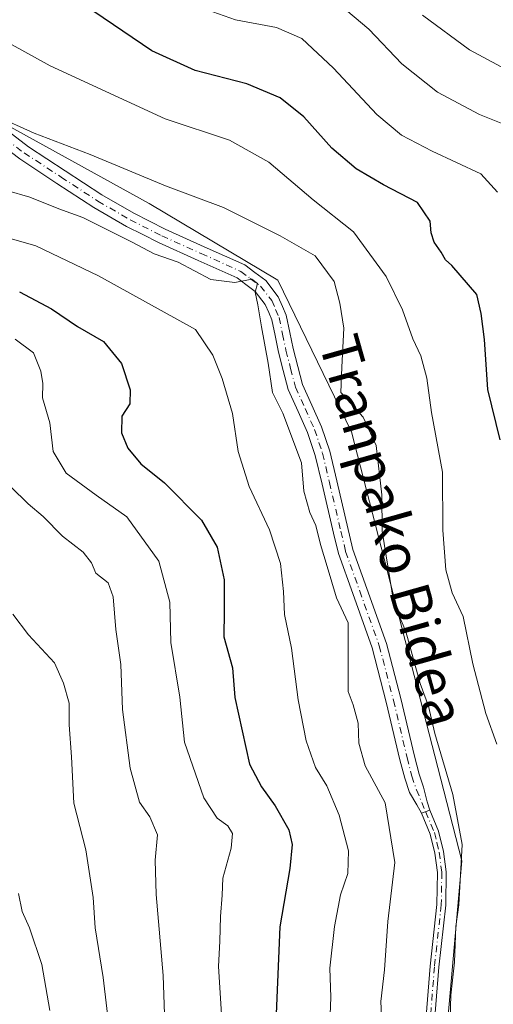
# Model space of a CAD drawing. Units: metres. Extents: x 620361 to 623812, y 4771135 to 4773509.
# Drawn here: x 622082 to 622177, y 4773006 to 4773203 of the extents above; entities that cross this region are included whole.
import ezdxf
from ezdxf.enums import TextEntityAlignment as Align

# ---------------------------------------------------------------- set-up
doc = ezdxf.new("R2010")
doc.units = ezdxf.units.M
doc.header["$MEASUREMENT"] = 0
doc.linetypes.add('DGN Style 4', pattern=[2.6384748266838614, 1.318413404963828, -0.6592067024819142, 0.001648016756204785, -0.6592067024819142])
for name, color, linetype, lineweight in [('Arbolado forestal CxS', 92, 'Continuous', 0), ('Camino Cxs', 7, 'Continuous', 0), ('Camino eje', 30, 'DGN Style 4', 13), ('Curva de nivel maestra', 30, 'Continuous', 30), ('Curva de nivel normal', 30, 'Continuous', 0), ('Matorral CxS', 135, 'Continuous', 0), ('Pista no pavimentada Cxs', 111, 'Continuous', 0), ('Pista no pavimentada eje', 91, 'DGN Style 4', 0), ('Texto cartográfico', 7, 'Continuous', 0)]:
    doc.layers.add(name, color=color, linetype=linetype, lineweight=lineweight)
doc.styles.add('Style-Arial', font='txt')

msp = doc.modelspace()

# ---------------------------------------------------------------- linework, layer by layer
at = {"layer": 'Arbolado forestal CxS', "color": 92, "linetype": 'Continuous', "lineweight": 0}
for points in [[(622166.2534999996, 4772984.4713, 614.4369000000006), (622170.6845000006, 4773035.0307, 614.6294000000053), (622148.6108999997, 4773120.7937, 613.2850000000036), (622133.9052999998, 4773151.1569, 611.8047999999981), (622108.1277000001, 4773166.500299999, 613.8423000000039), (622079.7176999999, 4773182.1557, 615.6429000000062), (622078.0538999997, 4773183.072899999, 615.6772999999957), (622044.9121000003, 4773210.691299999, 615.6327000000019), (622027.1133000003, 4773233.4005, 613.4425999999949), (622040.5283000004, 4773241.9977, 619.1312999999936), (622102.0247, 4773263.601700001, 638.604800000001), (622139.4841, 4773283.251300001, 653.3150000000023), (622166.5031000003, 4773291.233899999, 661.7571999999927), (622191.0664999997, 4773296.760700001, 670.3695000000008)], [(622078.0538999997, 4773183.072899999, 615.6772999999957), (622079.7176999999, 4773182.1557, 615.6429000000062), (622108.1277000001, 4773166.500299999, 613.8423000000039), (622133.9052999998, 4773151.1569, 611.8047999999981), (622148.6108999997, 4773120.7937, 613.2850000000036), (622170.6845000006, 4773035.0307, 614.6294000000053), (622166.2534999996, 4772984.4713, 614.4369000000006)]]:
    msp.add_polyline3d(points, dxfattribs=at)
at = {"layer": 'Camino Cxs', "color": 7, "linetype": 'Continuous', "lineweight": 0, "extrusion": (-0.6851686514350186, -0.2796244799336076, 0.6725727241812425), "elevation": -1760534.180319833, "flags": 128}
msp.add_lwpolyline([(-4184106.389220722, 1600881.70115338), (-4184106.389220721, 1600879.095451845)], dxfattribs=at)
at = {"layer": 'Camino Cxs', "color": 7, "linetype": 'Continuous', "lineweight": 0}
for points in [[(622163.1801000005, 4772998.9801, 615.3931000000011), (622164.3400999998, 4773013.940099999, 623.9569000000047), (622165.7100999998, 4773026.280099999, 618.1633000000002), (622165.8000999996, 4773032.700099999, 616.1371000000072), (622165.3101000005, 4773036.5801, 615.0978999999934), (622164.3800999997, 4773040.380100001, 614.305600000007), (622162.6379000006, 4773044.524300001, 612.9419999999955), (622164.2605, 4773045.1865, 614.870299999995), (622166.0500999996, 4773040.9301, 615.497199999998), (622167.0301000001, 4773036.9001, 615.7041999999929), (622167.5500999996, 4773032.790100001, 615.6836999999941), (622167.4600999998, 4773026.1801, 619.1684999999999), (622166.0800999999, 4773013.770099999, 624.6241000000009), (622164.9200999998, 4772998.840100001, 618.8542000000016)], [(622163.1801000005, 4772998.9801, 615.3931000000011), (622164.3400999998, 4773013.940099999, 623.9569000000047), (622165.7100999998, 4773026.280099999, 618.1633000000002), (622165.8000999996, 4773032.700099999, 616.1371000000072), (622165.3101000005, 4773036.5801, 615.0978999999934), (622164.3800999997, 4773040.380100001, 614.305600000007), (622162.6379000006, 4773044.524300001, 612.9419999999955)], [(622164.2605, 4773045.1865, 614.870299999995), (622166.0500999996, 4773040.9301, 615.497199999998), (622167.0301000001, 4773036.9001, 615.7041999999929), (622167.5500999996, 4773032.790100001, 615.6836999999941), (622167.4600999998, 4773026.1801, 619.1684999999999), (622166.0800999999, 4773013.770099999, 624.6241000000009), (622164.9200999998, 4772998.840100001, 618.8542000000016), (622163.7600999996, 4772985.670100001, 622.3525999999983), (622163.2600999996, 4772974.690099999, 621.8585000000021), (622163.2755000005, 4772974.124500001, 621.6695000000036)]]:
    msp.add_polyline3d(points, dxfattribs=at)
at = {"layer": 'Camino eje', "color": 30, "linetype": 'DGN Style 4', "lineweight": 13}
msp.add_polyline3d([(622163.4490999999, 4773044.8553, 613.8696000000054), (622165.2150999998, 4773040.655099999, 614.8877999999969), (622165.7050999999, 4773038.640100001, 615.0947000000015), (622166.1700999998, 4773036.7401, 615.3772000000026), (622166.6750999996, 4773032.745100001, 615.854600000006), (622166.5850999998, 4773026.2301, 618.6543999999994), (622165.2100999998, 4773013.8551, 624.2918999999965), (622164.0500999996, 4772998.9101, 617.1052000000054), (622162.8901000004, 4772985.7301, 621.119399999996), (622162.6501000002, 4772982.595100001, 625.1272999999928), (622162.4001000002, 4772977.1051, 621.920100000003), (622162.2966999998, 4772973.886700001, 620.4559000000008)], dxfattribs=at)
at = {"layer": 'Curva de nivel maestra', "color": 30, "linetype": 'Continuous', "lineweight": 30, "flags": 128}
for points, elevation in [([(622178.3399999999, 4773119.190099999), (622175.8600000005, 4773129.270099999), (622175.1900000004, 4773139.300100001), (622174.5800000001, 4773144.4901), (622173.7000000002, 4773148.270099999), (622168.7000000002, 4773154.050100001), (622167.3899999997, 4773155.210100001), (622166.54, 4773156.7401), (622165.1799999997, 4773158.7501), (622164.5700000003, 4773160.600099999), (622164.3600000005, 4773162.940099999), (622161.7999999998, 4773166.6601), (622154.9900000002, 4773170.1801), (622149.5599999996, 4773173.420100001), (622144.7100000001, 4773177.5701), (622139.0700000003, 4773183.780099999), (622134.3499999996, 4773187.610099999), (622127.6900000004, 4773190.420100001), (622117.3600000005, 4773193.100099999), (622108.6900000004, 4773197.030099999), (622097.0999999996, 4773204.880100001)], 625), ([(622082.2100000001, 4773148.800100001), (622088.5800000001, 4773145.440099999), (622093.8399999999, 4773141.860099999), (622099.0199999996, 4773138.880100001), (622102.6200000001, 4773134.470100001), (622104.3600000005, 4773129.200099999), (622104.2800000003, 4773126.4301), (622102.7000000002, 4773123.920100001), (622102.6399999997, 4773120.640100001), (622103.8700000001, 4773117.5701), (622106.4600000001, 4773114.380100001), (622111.2400000002, 4773110.5801), (622118.6200000001, 4773103.1501), (622121.7300000006, 4773097.7501), (622123.1600000003, 4773091.2401), (622123.1799999997, 4773084.940099999), (622123.0700000003, 4773079.8101), (622124.79, 4773073.640100001), (622125.2699999996, 4773067.6601), (622128.2199999997, 4773054.370100001), (622130.6299999999, 4773049.850099999), (622133.3799999999, 4773046.030099999), (622136.0800000001, 4773041.2301), (622136.7699999996, 4773038.300100001), (622136.29, 4773033.4801), (622134.2999999998, 4773021.8101), (622133.5599999996, 4773004.4101)], 600)]:
    msp.add_lwpolyline(points, dxfattribs=dict(at, elevation=elevation))
at = {"layer": 'Curva de nivel normal', "color": 30, "linetype": 'Continuous', "lineweight": 0, "flags": 128}
for points, elevation in [([(622177.6699999999, 4773058.359999999), (622175.4800000006, 4773064.470000001), (622172.8700000001, 4773074.390000001), (622170.9600000001, 4773083.850000001), (622168.7599999999, 4773088.619999999), (622167.4600000001, 4773093.199999999), (622166.9100000003, 4773101.17), (622166.7999999998, 4773112.77), (622164.6500000004, 4773124.689999999), (622163.7100000001, 4773131.560000001), (622162.5, 4773136.02), (622160.8799999999, 4773139.4), (622158.8300000001, 4773145.220000001), (622155.5300000003, 4773151.869999999), (622149.0300000003, 4773160.84), (622140.9699999997, 4773167.230000001), (622132.0700000003, 4773174.75), (622124.1900000004, 4773179.16), (622111.3600000005, 4773183.42), (622088.3700000001, 4773193.980000001), (622072.5, 4773202.74), (622063.9000000004, 4773211.189999999)], 620), ([(622183.5300000003, 4773180.539999999), (622174.2000000002, 4773184.24), (622165.8399999999, 4773188.74), (622158.6900000004, 4773194.390000001), (622152.1100000005, 4773201.310000001), (622142.0099999999, 4773209.869999999)], 635.0000000000001), ([(622177.79, 4773168.74), (622174.4600000001, 4773172.42), (622164.7400000002, 4773176.939999999), (622158.5899999999, 4773180.109999999), (622153.6699999999, 4773184.26), (622145.0499999998, 4773193.51), (622138.6799999997, 4773199.460000001), (622133.6200000001, 4773201.699999999), (622125.4199999999, 4773203.220000001), (622118.6299999999, 4773205.600000001)], 630), ([(622189.4800000006, 4773187.92), (622172.25, 4773197.220000001), (622162.8399999999, 4773204.16)], 640), ([(622077.4400000004, 4773184.029999999), (622085.1299999999, 4773180.539999999), (622096.3600000005, 4773176.279999999), (622111.4199999999, 4773169.980000001), (622123.04, 4773165.66), (622134.3200000003, 4773160), (622141.3399999999, 4773156), (622145.1399999997, 4773150.880000001), (622146.2999999998, 4773146.539999999), (622147.1100000005, 4773141.57), (622146.6699999999, 4773133.74), (622146.4800000006, 4773128.66), (622150.9199999999, 4773123.77), (622153.5499999998, 4773118.07), (622154.6900000004, 4773108.210000001), (622154.7199999997, 4773100.930000001), (622157.0899999999, 4773086.539999999), (622159.4600000001, 4773080.869999999), (622162.3399999999, 4773070.470000001), (622164.0499999998, 4773065.92), (622165.2999999998, 4773060.49), (622168.8799999999, 4773048.300000001), (622170.7699999996, 4773038.32), (622170.1200000001, 4773026.210000001), (622169.4800000006, 4773021.869999999), (622169.2000000002, 4773014.789999999), (622168.4900000002, 4773008.189999999), (622168.2699999996, 4773001.119999999)], 615), ([(622154.7599999999, 4773001.210000001), (622154.5, 4773006.869999999), (622155.2300000006, 4773013.210000001), (622155.8600000005, 4773022.869999999), (622157.2800000003, 4773034.720000001), (622155.3300000001, 4773046.600000001), (622151.3799999999, 4773054.02), (622150.0899999999, 4773058.529999999), (622149.9699999997, 4773062.539999999), (622148.9600000001, 4773066.210000001), (622147.9600000001, 4773068.869999999), (622147.9500000002, 4773082.619999999), (622145.6399999997, 4773087.640000001), (622143.7800000003, 4773093.91), (622142.4000000004, 4773098.25), (622141.5099999999, 4773102.07), (622140.29, 4773104.65), (622139.0899999999, 4773108.939999999), (622138.6399999997, 4773114.59), (622134.9000000004, 4773124.52), (622132.7999999998, 4773128.65), (622131.9400000004, 4773134.52), (622130.6200000001, 4773141.800000001), (622129.9100000003, 4773146.210000001), (622129.3300000001, 4773148.720000001), (622129.8200000003, 4773150.5), (622128.6900000004, 4773151.369999999), (622125.2699999996, 4773150.66), (622120.4600000001, 4773151.25), (622113.9199999999, 4773154.74), (622109.1699999999, 4773156.380000001), (622104.7400000002, 4773158.75), (622094.8799999999, 4773163.689999999), (622090.0700000003, 4773165.390000001), (622084.2999999998, 4773167.720000001), (622075.0099999999, 4773170.41)], 610), ([(622078.7199999997, 4773159.92), (622085.4699999997, 4773158), (622097.9900000002, 4773151.980000001), (622117.4100000003, 4773141.26), (622120.8799999999, 4773136.15), (622122.7800000003, 4773131.470000001), (622124.8099999996, 4773124.470000001), (622125.9500000002, 4773116.869999999), (622128.1600000003, 4773109.869999999), (622132.2400000002, 4773101.189999999), (622134.3899999997, 4773094.470000001), (622135.0300000003, 4773088.869999999), (622135.1900000004, 4773084.27), (622136.6299999999, 4773077.560000001), (622137.9400000004, 4773067.210000001), (622139.5199999996, 4773058.99), (622141.4400000004, 4773053.680000001), (622143.6600000003, 4773049.99), (622146.1600000003, 4773044.16), (622148.0099999999, 4773037.029999999), (622147.8700000001, 4773032.5), (622146.4400000004, 4773028.210000001), (622145.1900000004, 4773021.869999999), (622144.3099999996, 4773013.539999999), (622144.4600000001, 4773007.76), (622144.2000000002, 4773000.720000001)], 605), ([(622081.3600000005, 4773139.310000001), (622084.9900000002, 4773136.619999999), (622086.5, 4773132.949999999), (622086.8600000005, 4773130.460000001), (622086.7800000003, 4773127.619999999), (622088.2699999996, 4773122.640000001), (622088.9699999997, 4773116.91), (622091.5300000003, 4773112.560000001), (622097.5499999998, 4773108.119999999), (622103.6900000004, 4773103.810000001), (622110.0499999998, 4773094.980000001), (622112.2800000003, 4773086.730000001), (622112.4699999997, 4773078.66), (622114.25, 4773067.76), (622115.2400000002, 4773058.76), (622119.0800000001, 4773047.600000001), (622121.7199999997, 4773043.57), (622123.9000000004, 4773042.039999999), (622124.8399999999, 4773040.460000001), (622124.5300000003, 4773037.539999999), (622122.9000000004, 4773031.539999999), (622122.75, 4773028.130000001), (622122.4000000004, 4773023.91), (622122.2699999996, 4773018.949999999), (622122, 4773013.890000001), (622122.5999999996, 4773004.34)], 595), ([(622111.6299999999, 4772992.74), (622110.9600000001, 4773012.09), (622109.5199999996, 4773028.279999999), (622109.3600000005, 4773035.180000001), (622109.8200000003, 4773040.210000001), (622108.25, 4773043.82), (622106.2400000002, 4773046.76), (622104.3399999999, 4773053.529999999), (622102.7999999998, 4773065.300000001), (622102.4500000002, 4773074.26), (622101.4600000001, 4773081.300000001), (622100.9400000004, 4773087.83), (622099.9400000004, 4773090.59), (622097.4800000006, 4773092.560000001), (622096.6200000001, 4773094.630000001), (622094.9400000004, 4773096.74), (622090.8300000001, 4773099.92), (622086.9100000003, 4773103.9), (622083.9199999999, 4773106.380000001), (622080.4600000001, 4773109.810000001)], 590), ([(622100.5300000003, 4772998.15), (622098.9199999999, 4773011.720000001), (622097.3499999996, 4773021.59), (622096.9199999999, 4773027.720000001), (622095.4500000002, 4773037.220000001), (622093.0800000001, 4773046.57), (622092.5999999996, 4773055.84), (622092.1200000001, 4773062.210000001), (622092.1399999997, 4773066.560000001), (622091.0300000003, 4773070.57), (622089.2100000001, 4773074.640000001), (622084.0300000003, 4773080.199999999), (622080.9000000004, 4773084.33)], 585), ([(622082.04, 4773028.470000001), (622082.7400000002, 4773024.869999999), (622084.2400000002, 4773021.59), (622086.6799999997, 4773014.310000001), (622088.2599999999, 4773005.100000001)], 580)]:
    msp.add_lwpolyline(points, dxfattribs=dict(at, elevation=elevation))
at = {"layer": 'Matorral CxS', "color": 135, "linetype": 'Continuous', "lineweight": 0}
for points in [[(621893.1734999996, 4773043.509500001, 561.2473999999929), (621932.5373000001, 4773059.146700001, 567.8610999999946), (621952.3548999997, 4773080.886299999, 573.7532000000066), (621975.1969, 4773104.765699999, 580.6067000000039), (621983.9729000004, 4773125.161699999, 586.2192000000068), (621998.5219000002, 4773135.098099999, 590.0400999999983), (622030.1813000003, 4773156.681299999, 600.761799999993), (622078.0538999997, 4773183.072899999, 615.6772999999957), (622079.7176999999, 4773182.1557, 615.6429000000062), (622108.1277000001, 4773166.500299999, 613.8423000000039), (622133.9052999998, 4773151.1569, 611.8047999999981), (622148.6108999997, 4773120.7937, 613.2850000000036), (622170.6845000006, 4773035.0307, 614.6294000000053), (622166.2534999996, 4772984.4713, 614.4369000000006)], [(622078.0538999997, 4773183.072899999, 615.6772999999957), (622079.7176999999, 4773182.1557, 615.6429000000062), (622108.1277000001, 4773166.500299999, 613.8423000000039), (622133.9052999998, 4773151.1569, 611.8047999999981), (622148.6108999997, 4773120.7937, 613.2850000000036), (622170.6845000006, 4773035.0307, 614.6294000000053), (622166.2534999996, 4772984.4713, 614.4369000000006)]]:
    msp.add_polyline3d(points, dxfattribs=at)
at = {"layer": 'Pista no pavimentada Cxs', "color": 111, "linetype": 'Continuous', "lineweight": 0, "extrusion": (-0.6851686514350186, -0.2796244799336076, 0.6725727241812425), "elevation": -1760534.180319833, "flags": 128}
msp.add_lwpolyline([(-4184106.389220722, 1600881.70115338), (-4184106.389220721, 1600879.095451845)], dxfattribs=at)
at = {"layer": 'Pista no pavimentada Cxs', "color": 111, "linetype": 'Continuous', "lineweight": 0}
for points in [[(622078.1120999996, 4773182.248500001, 615.736699999994), (622083.9824999999, 4773177.8333, 616.0322000000015), (622091.3460999997, 4773173.015500001, 615.3031999999948), (622098.6763000004, 4773168.223099999, 615.8714000000036), (622105.0702999998, 4773164.529100001, 621.0709000000061), (622111.3267000001, 4773161.353900001, 624.815300000002), (622119.1697000006, 4773157.8333, 623.761799999993), (622127.2613000004, 4773154.1951, 618.1193000000058), (622129.2629000006, 4773152.696699999, 614.6493999999948), (622131.4732999997, 4773151.0483, 613.7516000000032), (622133.9490999999, 4773147.8211, 616.4661999999954), (622134.8054999998, 4773145.889900001, 618.0041000000056), (622135.5809000004, 4773144.1535, 619.1281000000017), (622136.3041000003, 4773140.6687, 620.2525000000023), (622136.9671, 4773137.4475, 622.3021000000008), (622137.8879000006, 4773133.8533, 620.5969999999943), (622138.8152999999, 4773130.254699999, 619.0399000000034), (622140.6864999998, 4773126.113500001, 620.351800000004), (622142.6382999998, 4773121.808900001, 621.2847999999941), (622144.2695000004, 4773116.930500001, 619.306700000001), (622145.6551000001, 4773111.033700001, 618.2189000000071), (622148.8910999997, 4773097.3049, 615.3098000000027), (622151.6778999995, 4773089.483899999, 619.5044000000053), (622155.6047, 4773078.477700001, 618.245299999995), (622158.4833000004, 4773067.4735, 614.4167000000016), (622161.2033000002, 4773055.958500001, 613.8588000000018), (622162.1385000005, 4773052.383300001, 613.2624999999971), (622163.0148999998, 4773049.7587, 613.8344999999972), (622163.7725000001, 4773046.815300001, 614.6043999999965), (622164.2605, 4773045.1865, 614.870299999995), (622162.6379000006, 4773044.524300001, 612.9419999999955), (622161.6857000003, 4773046.228900001, 612.6209999999992), (622160.2050999999, 4773048.701500001, 612.5933999999979), (622159.2616999998, 4773051.526699999, 613.1489000000003), (622158.2918999996, 4773055.234099999, 613.542300000001), (622155.5719, 4773066.749100001, 612.7970000000059), (622152.7352999998, 4773077.592300001, 612.6603000000032), (622148.8520999998, 4773088.476299999, 614.921100000007), (622146.0091000004, 4773096.4551, 612.0485000000045), (622145.0401, 4773100.570900001, 612.9695999999967), (622142.7348999997, 4773110.3463, 613.1444000000047), (622141.3806999996, 4773116.1095, 614.5760000000009), (622139.8419000005, 4773120.711300001, 615.573000000004), (622137.9534999998, 4773124.876499999, 613.5081000000064), (622135.9748999998, 4773129.2553, 614.4005999999936), (622134.9823000003, 4773133.106699999, 615.9314000000013), (622134.0431000004, 4773136.772500001, 615.4833000000071), (622133.3661000002, 4773140.0615, 614.3451999999961), (622132.7093000002, 4773143.226500001, 613.4192999999941), (622132.0647, 4773144.670100001, 613.4179000000004), (622131.3510999996, 4773146.279100001, 613.7265999999945), (622129.3466999996, 4773148.8917, 614.2409999999945), (622127.4672999998, 4773150.293500001, 614.732799999998), (622125.7287, 4773151.594900001, 614.5429000000004), (622117.9402999999, 4773155.096700001, 617.0424000000058), (622110.0333000004, 4773158.6461, 618.0911000000051), (622106.8563000001, 4773160.2575, 617.3984000000055), (622103.6398999998, 4773161.890900001, 616.7067999999999), (622097.1037, 4773165.6669, 611.9438999999984), (622089.7040999997, 4773170.504699999, 612.942200000005), (622082.2577000001, 4773175.376700001, 613.7609999999986), (622076.3081, 4773179.851500001, 614.4998999999953)], [(622078.1120999996, 4773182.248500001, 615.736699999994), (622083.9824999999, 4773177.8333, 616.0322000000015), (622091.3460999997, 4773173.015500001, 615.3031999999948), (622098.6763000004, 4773168.223099999, 615.8714000000036), (622105.0702999998, 4773164.529100001, 621.0709000000061), (622111.3267000001, 4773161.353900001, 624.815300000002), (622119.1697000006, 4773157.8333, 623.761799999993), (622127.2613000004, 4773154.1951, 618.1193000000058), (622129.2629000006, 4773152.696699999, 614.6493999999948), (622131.4732999997, 4773151.0483, 613.7516000000032), (622133.9490999999, 4773147.8211, 616.4661999999954), (622134.8054999998, 4773145.889900001, 618.0041000000056), (622135.5809000004, 4773144.1535, 619.1281000000017), (622136.3041000003, 4773140.6687, 620.2525000000023), (622136.9671, 4773137.4475, 622.3021000000008), (622137.8879000006, 4773133.8533, 620.5969999999943), (622138.8152999999, 4773130.254699999, 619.0399000000034), (622140.6864999998, 4773126.113500001, 620.351800000004), (622142.6382999998, 4773121.808900001, 621.2847999999941), (622144.2695000004, 4773116.930500001, 619.306700000001), (622145.6551000001, 4773111.033700001, 618.2189000000071), (622148.8910999997, 4773097.3049, 615.3098000000027), (622151.6778999995, 4773089.483899999, 619.5044000000053), (622155.6047, 4773078.477700001, 618.245299999995), (622158.4833000004, 4773067.4735, 614.4167000000016), (622161.2033000002, 4773055.958500001, 613.8588000000018), (622162.1385000005, 4773052.383300001, 613.2624999999971), (622163.0148999998, 4773049.7587, 613.8344999999972), (622163.7725000001, 4773046.815300001, 614.6043999999965), (622164.2605, 4773045.1865, 614.870299999995)], [(622162.6379000006, 4773044.524300001, 612.9419999999955), (622161.6857000003, 4773046.228900001, 612.6209999999992), (622160.2050999999, 4773048.701500001, 612.5933999999979), (622159.2616999998, 4773051.526699999, 613.1489000000003), (622158.2918999996, 4773055.234099999, 613.542300000001), (622155.5719, 4773066.749100001, 612.7970000000059), (622152.7352999998, 4773077.592300001, 612.6603000000032), (622148.8520999998, 4773088.476299999, 614.921100000007), (622146.0091000004, 4773096.4551, 612.0485000000045), (622145.0401, 4773100.570900001, 612.9695999999967), (622142.7348999997, 4773110.3463, 613.1444000000047), (622141.3806999996, 4773116.1095, 614.5760000000009), (622139.8419000005, 4773120.711300001, 615.573000000004), (622137.9534999998, 4773124.876499999, 613.5081000000064), (622135.9748999998, 4773129.2553, 614.4005999999936), (622134.9823000003, 4773133.106699999, 615.9314000000013), (622134.0431000004, 4773136.772500001, 615.4833000000071), (622133.3661000002, 4773140.0615, 614.3451999999961), (622132.7093000002, 4773143.226500001, 613.4192999999941), (622132.0647, 4773144.670100001, 613.4179000000004), (622131.3510999996, 4773146.279100001, 613.7265999999945), (622129.3466999996, 4773148.8917, 614.2409999999945), (622127.4672999998, 4773150.293500001, 614.732799999998), (622125.7287, 4773151.594900001, 614.5429000000004), (622117.9402999999, 4773155.096700001, 617.0424000000058), (622110.0333000004, 4773158.6461, 618.0911000000051), (622106.8563000001, 4773160.2575, 617.3984000000055), (622103.6398999998, 4773161.890900001, 616.7067999999999), (622097.1037, 4773165.6669, 611.9438999999984), (622089.7040999997, 4773170.504699999, 612.942200000005), (622082.2577000001, 4773175.376700001, 613.7609999999986), (622076.3081, 4773179.851500001, 614.4998999999953)]]:
    msp.add_polyline3d(points, dxfattribs=at)
at = {"layer": 'Pista no pavimentada eje', "color": 91, "linetype": 'DGN Style 4', "lineweight": 0}
msp.add_polyline3d([(622077.2100999998, 4773181.050100001, 614.8436999999976), (622083.1201, 4773176.6051, 614.6496999999945), (622090.5251000002, 4773171.7601, 613.9565000000002), (622097.8901000004, 4773166.9451, 613.1640999999945), (622104.3551000003, 4773163.210100001, 618.9379000000044), (622110.6801000005, 4773160.0001, 621.4275999999954), (622118.5551000005, 4773156.465100001, 620.4186999999947), (622126.4951, 4773152.895099999, 615.3916000000027), (622128.3651000002, 4773151.495100001, 614.4633000000031), (622130.4101, 4773149.970100001, 613.9504000000015), (622132.6501000002, 4773147.050100001, 613.3879000000015), (622133.4351000005, 4773145.280099999, 614.9928999999975), (622134.1451000003, 4773143.690099999, 616.2070999999996), (622134.8350999998, 4773140.3651, 617.3415999999997), (622135.5050999997, 4773137.110099999, 618.7829999999958), (622136.4351000005, 4773133.4801, 618.1236000000063), (622137.3951000003, 4773129.755100001, 615.7201999999961), (622139.3201000001, 4773125.495100001, 616.8666999999987), (622141.2401000002, 4773121.2601, 618.2473999999929), (622142.8251, 4773116.520099999, 616.1217000000033), (622144.1951000001, 4773110.690099999, 615.5593999999984), (622146.5000999998, 4773100.915100001, 614.2464999999938), (622147.4501, 4773096.880100001, 612.6245999999956), (622150.2651000004, 4773088.9801, 617.0512000000017), (622154.1700999998, 4773078.0351, 615.402700000006), (622157.0274999999, 4773067.111300001, 612.8087999999989), (622159.7474999996, 4773055.5963, 613.6793999999937), (622160.7001, 4773051.9551, 613.2367999999988), (622161.6101000002, 4773049.2301, 612.874299999996), (622163.4490999999, 4773044.8553, 613.8696000000054)], dxfattribs=at)

# ---------------------------------------------------------------- texts
at = {"layer": 'Texto cartográfico', "color": 7, "linetype": 'Continuous', "lineweight": 0, "style": 'Style-Arial'}
msp.add_text('Tranpako Bidea', height=8, rotation=285.7651716037494, dxfattribs=at).set_placement((622156.8124220051, 4773101.05009248), align=Align.MIDDLE_CENTER)

doc.saveas('drawing.dxf')
